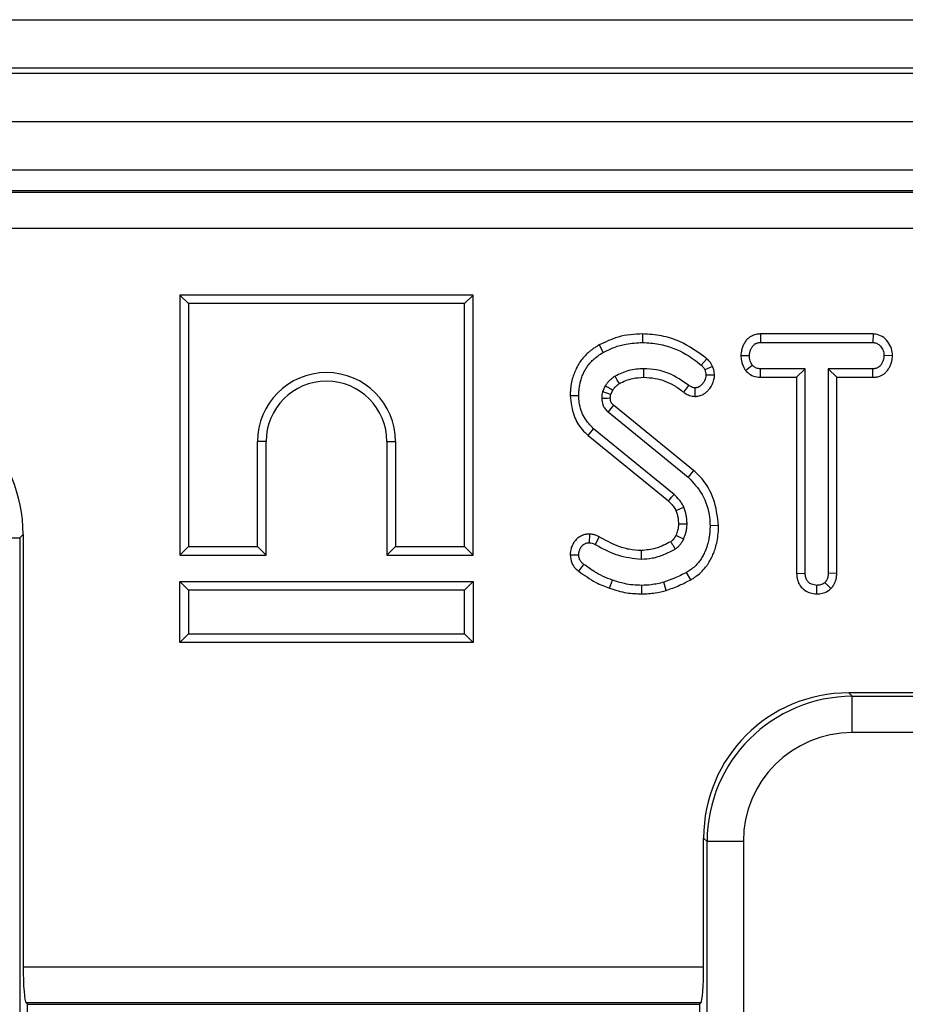
# Model space of a CAD drawing. Units: millimetres. Extents: x 8 to 453, y 1 to 291.
# Drawn here: x 101 to 105, y 153 to 157 of the extents above; entities that cross this region are included whole.
import ezdxf

# ---------------------------------------------------------------- set-up
doc = ezdxf.new("R2010")
doc.units = ezdxf.units.MM

msp = doc.modelspace()

# ---------------------------------------------------------------- linework, layer by layer
at = {"color": 7, "linetype": 'Continuous', "lineweight": 25}
for p, q in [((85.8744, 156.574), (135.6744, 156.574)), ((135.6744, 156.374), (85.8744, 156.374)), ((85.8744, 156.354), (135.6744, 156.354)), ((135.6744, 156.154), (85.8744, 156.154)), ((135.6744, 155.954), (85.8744, 155.954)), ((125.9371, 155.8697), (95.6179, 155.8697)), ((95.6241, 155.8642), (125.9309, 155.8642)), ((125.9309, 155.7148), (95.6241, 155.7148)), ((101.689, 155.44), (101.7242, 155.4048)), ((102.8955, 155.44), (101.689, 155.44)), ((101.689, 155.44), (101.689, 154.3695)), ((101.7242, 155.4048), (101.7242, 154.4048)), ((102.8602, 155.4048), (101.7242, 155.4048)), ((102.8955, 155.44), (102.8602, 155.4048)), ((102.8602, 154.4048), (102.8602, 155.4048)), ((102.8955, 154.3695), (102.8955, 155.44)), ((103.5936, 155.28), (103.5937, 155.2448)), ((104.079, 155.28), (104.0797, 155.2448)), ((104.5423, 155.28), (104.079, 155.28)), ((104.5423, 155.28), (104.5413, 155.2448)), ((104.0797, 155.2448), (104.5413, 155.2448)), ((103.4142, 155.2346), (103.4315, 155.2038)), ((103.8585, 155.1781), (103.8352, 155.1516)), ((103.9981, 155.1915), (104.0335, 155.1907)), ((104.6229, 155.1898), (104.5875, 155.1907)), ((103.8815, 155.1462), (103.8494, 155.1316)), ((104.0171, 155.1296), (104.0453, 155.1512)), ((104.0789, 155.1014), (104.0795, 155.1367)), ((104.2632, 155.1367), (104.0795, 155.1367)), ((104.2279, 155.1014), (104.2632, 155.1367)), ((104.2632, 154.2944), (104.2632, 155.1367)), ((104.5415, 155.1367), (104.3578, 155.1367)), ((104.3578, 155.1367), (104.3578, 154.2944)), ((104.3931, 155.1014), (104.3578, 155.1367)), ((104.5422, 155.1014), (104.5415, 155.1367)), ((103.8897, 155.1101), (103.8544, 155.1103)), ((104.0789, 155.1014), (104.2279, 155.1014)), ((104.2279, 155.1014), (104.2279, 154.2938)), ((104.3931, 155.1014), (104.5422, 155.1014)), ((104.3931, 154.2937), (104.3931, 155.1014)), ((103.4397, 155.0657), (103.4292, 155.0419)), ((103.4626, 155.0302), (103.4706, 155.0484)), ((103.7631, 155.0399), (103.7841, 155.0682)), ((103.8098, 155.0227), (103.8105, 155.0581)), ((103.2955, 155.0265), (103.3308, 155.0264)), ((103.4513, 154.9597), (103.7812, 154.6901)), ((103.8037, 154.7172), (103.474, 154.9867)), ((103.3696, 154.8624), (103.392, 154.8896)), ((103.7233, 154.6191), (103.392, 154.8896)), ((102.0082, 154.4048), (102.0082, 154.8368)), ((102.0435, 154.8368), (102.0082, 154.8368)), ((102.0435, 154.3695), (102.0435, 154.8368)), ((102.541, 154.8368), (102.5762, 154.8368)), ((102.541, 154.8368), (102.541, 154.3695)), ((102.5762, 154.8368), (102.5762, 154.4048)), ((103.3696, 154.8624), (103.6996, 154.5929)), ((103.8037, 154.7172), (103.7812, 154.6901)), ((103.9066, 154.4908), (103.8713, 154.4905)), ((100.8796, 154.4402), (101.0291, 154.4402)), ((101.0433, 154.4545), (101.0291, 154.4402)), ((101.0291, 154.4402), (101.0291, 120.0992)), ((101.0433, 154.4545), (101.0433, 152.6747)), ((103.3746, 154.4558), (103.3738, 154.4204)), ((103.415, 154.4447), (103.3986, 154.4135)), ((101.689, 154.3695), (101.7242, 154.4048)), ((101.7242, 154.4048), (102.0082, 154.4048)), ((102.0435, 154.3695), (102.0082, 154.4048)), ((102.541, 154.3695), (102.5762, 154.4048)), ((102.5762, 154.4048), (102.8602, 154.4048)), ((102.8955, 154.3695), (102.8602, 154.4048)), ((101.689, 154.3695), (102.0435, 154.3695)), ((102.541, 154.3695), (102.8955, 154.3695)), ((103.2955, 154.3703), (103.3308, 154.3704)), ((103.3307, 154.3028), (103.3515, 154.3313)), ((103.458, 154.2328), (103.4697, 154.2661)), ((103.7921, 154.2674), (103.7748, 154.2982)), ((104.2279, 154.2938), (104.2632, 154.2944)), ((104.3931, 154.2937), (104.3578, 154.2944)), ((101.689, 154.26), (101.7242, 154.2248)), ((101.689, 154.26), (102.8955, 154.26)), ((101.689, 154.0095), (101.689, 154.26)), ((102.8602, 154.2248), (101.7242, 154.2248)), ((101.7242, 154.2248), (101.7242, 154.0448)), ((102.8955, 154.26), (102.8602, 154.2248)), ((102.8602, 154.0448), (102.8602, 154.2248)), ((102.8955, 154.26), (102.8955, 154.0095)), ((103.5901, 154.2095), (103.5901, 154.2448)), ((103.6912, 154.2237), (103.6809, 154.2574)), ((104.3106, 154.2094), (104.3105, 154.2448)), ((104.3691, 154.2315), (104.3443, 154.2568)), ((101.689, 154.0095), (101.7242, 154.0448)), ((101.7242, 154.0448), (102.8602, 154.0448)), ((102.8955, 154.0095), (102.8602, 154.0448)), ((102.8955, 154.0095), (101.689, 154.0095)), ((104.4427, 153.8022), (104.457, 153.788)), ((108.779, 153.8022), (104.4427, 153.8022)), ((104.457, 153.6385), (104.457, 153.788)), ((104.457, 153.788), (108.7647, 153.788)), ((108.7647, 153.6385), (104.457, 153.6385)), ((103.8593, 153.1902), (103.845, 153.2045)), ((103.845, 152.6747), (103.845, 153.2045)), ((104.0087, 153.1902), (103.8593, 153.1902)), ((103.8593, 121.3492), (103.8593, 153.1902)), ((104.0087, 153.1902), (104.0087, 121.3492)), ((101.0433, 152.6747), (103.845, 152.6747)), ((101.0553, 152.5252), (101.0608, 152.5197)), ((103.833, 152.5252), (101.0553, 152.5252)), ((103.8275, 152.5197), (103.833, 152.5252)), ((101.0608, 143.4693), (101.0608, 152.5197)), ((101.0608, 152.5197), (103.8275, 152.5197)), ((103.8275, 152.5197), (103.8275, 143.4693))]:
    msp.add_line(p, q, dxfattribs=at)
at = {"color": 7, "linetype": 'Continuous', "lineweight": 25, "flags": 128}
for points in [[(103.5983, 155.1014), (103.5982, 155.1173), (103.5981, 155.1367)], [(103.4981, 155.0754), (103.4896, 155.0898), (103.4801, 155.1058)], [(103.4607, 155.015), (103.4555, 155.0149), (103.4498, 155.0148), (103.4376, 155.0146), (103.4254, 155.0144)], [(103.6996, 154.5929), (103.7051, 154.599), (103.713, 154.6077), (103.7233, 154.6191)], [(103.7311, 154.5527), (103.7385, 154.556), (103.7493, 154.5608), (103.7634, 154.567)], [(103.7414, 154.4979), (103.7575, 154.4979), (103.7767, 154.4979)], [(103.7307, 154.4507), (103.7363, 154.4481), (103.7495, 154.4421), (103.7628, 154.4361)], [(103.5877, 154.3882), (103.5877, 154.3796), (103.5878, 154.3662), (103.588, 154.3529)]]:
    msp.add_lwpolyline(points, dxfattribs=at)
at = {"color": 7, "linetype": 'Continuous', "lineweight": 25}
for centre, radius, start, end in [((102.2922, 154.8368), 0.284, 0, 180), ((102.2922, 154.8368), 0.2487, 0, 180), ((123.7013, 137.9455), 26.4489, 139.88616, 139.96257)]:
    msp.add_arc(centre, radius, start, end, dxfattribs=at)
for centre, major_axis, ratio, start_param, end_param in [((100.441, 154.4499), (0.4275, 0.4275), 0.992433, 5.501585, 7.064785), ((104.4473, 153.1999), (-0.4275, 0.4275), 0.992433, 5.501585, 7.064785), ((104.4604, 153.1868), (0.4259, -0.4259), 0.996188, 2.359993, 3.923193), ((104.4604, 153.1868), (-0.3206, 0.3206), 0.992433, 5.501585, 7.064785), ((101.0565, 152.6747), (0, 0.15), 0.087489, 1.570796, 3.054326), ((103.8319, 152.6747), (0, 0.15), 0.087489, 3.228859, 4.712389)]:
    msp.add_ellipse(centre, major_axis=major_axis, ratio=ratio, start_param=start_param, end_param=end_param, dxfattribs=at)
for points, knots in [([(103.5936, 155.28), (103.5768, 155.2794), (103.5428, 155.2782), (103.4812, 155.2664), (103.4399, 155.2468), (103.4142, 155.2346)], [0, 0, 0, 0, 0.269148, 0.545057, 1, 1, 1, 1]), ([(103.8585, 155.1781), (103.8222, 155.2043), (103.7649, 155.2455), (103.6718, 155.2752), (103.6198, 155.2784), (103.5936, 155.28)], [0, 0, 0, 0, 0.461004, 0.727789, 1, 1, 1, 1]), ([(104.079, 155.28), (104.077, 155.28), (104.0721, 155.2798), (104.0641, 155.2789), (104.0548, 155.2767), (104.0464, 155.2734), (104.0379, 155.2688), (104.0303, 155.2635), (104.0239, 155.2574), (104.0186, 155.251), (104.0148, 155.2456), (104.0111, 155.2395), (104.008, 155.2335), (104.0048, 155.226), (104.0026, 155.2195), (104.0012, 155.2136), (103.9998, 155.2067), (103.9989, 155.1991), (103.9983, 155.1934), (103.9981, 155.1915)], [0, 0, 0, 0, 0.044597, 0.111702, 0.179583, 0.259616, 0.31412, 0.397598, 0.466579, 0.513214, 0.583949, 0.614033, 0.674431, 0.73568, 0.797839, 0.829084, 0.871687, 0.957183, 1, 1, 1, 1]), ([(104.6229, 155.1898), (104.622, 155.1999), (104.6203, 155.2207), (104.6047, 155.2488), (104.582, 155.2704), (104.559, 155.279), (104.5459, 155.2798), (104.5423, 155.28)], [0, 0, 0, 0, 0.2255397, 0.465093, 0.7047066, 0.92053, 1, 1, 1, 1]), ([(103.4315, 155.2038), (103.4464, 155.2113), (103.4763, 155.2263), (103.531, 155.2416), (103.5707, 155.2436), (103.5937, 155.2448)], [0, 0, 0, 0, 0.296176, 0.593182, 1, 1, 1, 1]), ([(103.5937, 155.2448), (103.616, 155.2434), (103.6785, 155.2396), (103.763, 155.207), (103.815, 155.1671), (103.8352, 155.1516)], [0, 0, 0, 0, 0.254828, 0.711129, 1, 1, 1, 1]), ([(104.0335, 155.1907), (104.0336, 155.1919), (104.034, 155.1956), (104.0347, 155.201), (104.0357, 155.2065), (104.0369, 155.2107), (104.0383, 155.2148), (104.0404, 155.2194), (104.0428, 155.2239), (104.0456, 155.2281), (104.0481, 155.2315), (104.0512, 155.2347), (104.0544, 155.2374), (104.0579, 155.2396), (104.0616, 155.2414), (104.0655, 155.2429), (104.0701, 155.2441), (104.0749, 155.2446), (104.0781, 155.2447), (104.0797, 155.2448)], [0, 0, 0, 0, 0.0460539, 0.1382206, 0.2078561, 0.2548996, 0.3023379, 0.3741291, 0.445351, 0.4932097, 0.5655984, 0.6040758, 0.6624627, 0.7219888, 0.7604308, 0.8185632, 0.8776792, 0.9386633, 1, 1, 1, 1]), ([(104.5413, 155.2448), (104.5463, 155.2442), (104.5565, 155.2431), (104.571, 155.2331), (104.5824, 155.2176), (104.5871, 155.2018), (104.5874, 155.1929), (104.5875, 155.1907)], [0, 0, 0, 0, 0.19221, 0.38566, 0.656085, 0.916664, 1, 1, 1, 1]), ([(103.4142, 155.2346), (103.4122, 155.2333), (103.4062, 155.2296), (103.3963, 155.2234), (103.3847, 155.2153), (103.3717, 155.2049), (103.3595, 155.1934), (103.3462, 155.1789), (103.333, 155.1614), (103.3208, 155.1397), (103.3111, 155.1167), (103.3035, 155.0931), (103.2983, 155.0689), (103.2964, 155.049), (103.2958, 155.0353), (103.2956, 155.0294), (103.2955, 155.0265)], [0, 0, 0, 0, 0.027899, 0.083698, 0.139772, 0.196242, 0.281781, 0.339251, 0.430461, 0.541708, 0.635781, 0.726788, 0.837133, 0.930129, 0.965061, 1, 1, 1, 1]), ([(103.3308, 155.0264), (103.3309, 155.0312), (103.3313, 155.0408), (103.3325, 155.0575), (103.3355, 155.0748), (103.3406, 155.0937), (103.3464, 155.11), (103.355, 155.1288), (103.3653, 155.1462), (103.3793, 155.1633), (103.3937, 155.1775), (103.4112, 155.1913), (103.4243, 155.1994), (103.4315, 155.2038)], [0, 0, 0, 0, 0.066782, 0.133585, 0.234805, 0.311913, 0.407131, 0.476647, 0.599694, 0.68919, 0.785121, 0.882089, 1, 1, 1, 1]), ([(103.8815, 155.1462), (103.8797, 155.1499), (103.8763, 155.1572), (103.8688, 155.1682), (103.8622, 155.1746), (103.8585, 155.1781)], [0, 0, 0, 0, 0.309853, 0.613112, 1, 1, 1, 1]), ([(103.9981, 155.1915), (103.9985, 155.1843), (103.9996, 155.164), (104.009, 155.1436), (104.0163, 155.1309), (104.0171, 155.1296)], [0, 0, 0, 0, 0.330979, 0.929652, 1, 1, 1, 1]), ([(104.0453, 155.1512), (104.042, 155.1571), (104.0369, 155.1661), (104.0341, 155.1799), (104.0337, 155.1871), (104.0335, 155.1907)], [0, 0, 0, 0, 0.4822141, 0.7383516, 1, 1, 1, 1]), ([(104.5875, 155.1907), (104.5874, 155.1895), (104.5871, 155.1859), (104.5864, 155.1804), (104.5853, 155.175), (104.5842, 155.1708), (104.5826, 155.1667), (104.5805, 155.162), (104.578, 155.1576), (104.5752, 155.1533), (104.5727, 155.1498), (104.5697, 155.1466), (104.5667, 155.1441), (104.5633, 155.142), (104.5598, 155.1402), (104.5561, 155.1387), (104.5516, 155.1375), (104.5467, 155.1369), (104.5432, 155.1367), (104.5415, 155.1367)], [0, 0, 0, 0, 0.0460407, 0.1381895, 0.2078874, 0.2550674, 0.3026938, 0.374815, 0.4476047, 0.4964179, 0.5700979, 0.6070031, 0.6630769, 0.7203263, 0.7571628, 0.8127979, 0.8692395, 0.9343622, 1, 1, 1, 1]), ([(104.5422, 155.1014), (104.5432, 155.1014), (104.5462, 155.1016), (104.5512, 155.1019), (104.5582, 155.1028), (104.5665, 155.1048), (104.5747, 155.1081), (104.5831, 155.1126), (104.5897, 155.1172), (104.5962, 155.1231), (104.6016, 155.1293), (104.6074, 155.1379), (104.6124, 155.1468), (104.6164, 155.1558), (104.6186, 155.1626), (104.62, 155.1686), (104.6213, 155.1753), (104.6222, 155.1826), (104.6227, 155.188), (104.6229, 155.1898)], [0, 0, 0, 0, 0.022453, 0.067454, 0.112676, 0.181166, 0.259537, 0.312836, 0.394384, 0.440337, 0.510081, 0.580931, 0.675097, 0.738845, 0.803595, 0.83617, 0.877011, 0.95896, 1, 1, 1, 1]), ([(103.5981, 155.1367), (103.5878, 155.1363), (103.5671, 155.1355), (103.5264, 155.1281), (103.4986, 155.1147), (103.4801, 155.1058)], [0, 0, 0, 0, 0.251324, 0.503249, 1, 1, 1, 1]), ([(103.7841, 155.0682), (103.7574, 155.0866), (103.7165, 155.1148), (103.6511, 155.1338), (103.616, 155.1357), (103.5981, 155.1367)], [0, 0, 0, 0, 0.477836, 0.734127, 1, 1, 1, 1]), ([(103.8352, 155.1516), (103.8381, 155.1488), (103.8426, 155.1446), (103.8467, 155.1374), (103.8485, 155.1335), (103.8494, 155.1316)], [0, 0, 0, 0, 0.487443, 0.742164, 1, 1, 1, 1]), ([(103.8494, 155.1316), (103.8509, 155.1283), (103.8531, 155.1233), (103.8542, 155.1159), (103.8543, 155.1122), (103.8544, 155.1103)], [0, 0, 0, 0, 0.487422, 0.742123, 1, 1, 1, 1]), ([(103.8897, 155.1101), (103.8896, 155.1139), (103.8892, 155.1214), (103.8869, 155.1337), (103.8834, 155.1417), (103.8815, 155.1462)], [0, 0, 0, 0, 0.300933, 0.610971, 1, 1, 1, 1]), ([(104.0171, 155.1296), (104.0184, 155.1282), (104.0262, 155.1202), (104.0427, 155.1076), (104.0639, 155.1019), (104.076, 155.1015), (104.0789, 155.1014)], [0, 0, 0, 0, 0.084889, 0.479063, 0.874472, 1, 1, 1, 1]), ([(104.0795, 155.1367), (104.0736, 155.1371), (104.0628, 155.138), (104.0515, 155.1449), (104.0467, 155.1498), (104.0453, 155.1512)], [0, 0, 0, 0, 0.458027, 0.844366, 1, 1, 1, 1]), ([(103.4801, 155.1058), (103.4775, 155.1041), (103.474, 155.1018), (103.4701, 155.0989), (103.4668, 155.0963), (103.463, 155.0932), (103.4595, 155.0899), (103.4569, 155.0874), (103.4541, 155.0844), (103.4502, 155.08), (103.4458, 155.0745), (103.4424, 155.0696), (103.4404, 155.0667), (103.4397, 155.0657)], [0, 0, 0, 0, 0.158232, 0.22158, 0.253271, 0.379975, 0.475257, 0.507061, 0.568208, 0.690737, 0.81404, 0.937989, 1, 1, 1, 1]), ([(103.4981, 155.0754), (103.5067, 155.0798), (103.5244, 155.0889), (103.558, 155.0992), (103.5833, 155.1006), (103.5983, 155.1014)], [0, 0, 0, 0, 0.276999, 0.571412, 1, 1, 1, 1]), ([(103.5983, 155.1014), (103.6139, 155.1005), (103.6575, 155.0982), (103.7148, 155.0758), (103.7501, 155.0496), (103.7631, 155.0399)], [0, 0, 0, 0, 0.261904, 0.729406, 1, 1, 1, 1]), ([(103.8098, 155.0227), (103.8111, 155.0228), (103.8149, 155.023), (103.8219, 155.0237), (103.8308, 155.0257), (103.8389, 155.029), (103.8478, 155.0339), (103.8551, 155.0394), (103.8632, 155.0472), (103.8695, 155.0546), (103.8763, 155.0644), (103.8809, 155.0729), (103.8849, 155.0826), (103.8876, 155.0911), (103.8893, 155.1009), (103.8896, 155.107), (103.8897, 155.1101)], [0, 0, 0, 0, 0.029164, 0.087751, 0.16214, 0.238106, 0.28992, 0.395072, 0.448449, 0.549415, 0.617779, 0.721997, 0.772783, 0.858403, 0.928663, 1, 1, 1, 1]), ([(103.8544, 155.1103), (103.8544, 155.1094), (103.8542, 155.1068), (103.8539, 155.1024), (103.8526, 155.0972), (103.851, 155.093), (103.8496, 155.0896), (103.8479, 155.0862), (103.8455, 155.0819), (103.8421, 155.0771), (103.839, 155.0732), (103.8356, 155.0695), (103.8318, 155.066), (103.8274, 155.063), (103.8238, 155.061), (103.8207, 155.0597), (103.8178, 155.0589), (103.8142, 155.0584), (103.8119, 155.0582), (103.8105, 155.0581)], [0, 0, 0, 0, 0.035082, 0.10539, 0.177126, 0.250429, 0.287277, 0.326193, 0.404406, 0.483827, 0.564335, 0.604761, 0.687506, 0.771301, 0.821503, 0.855355, 0.906888, 0.941701, 1, 1, 1, 1]), ([(103.4292, 155.0419), (103.4281, 155.038), (103.4264, 155.0316), (103.4256, 155.0223), (103.4254, 155.0171), (103.4254, 155.0144)], [0, 0, 0, 0, 0.428814, 0.713517, 1, 1, 1, 1]), ([(103.4626, 155.0302), (103.4624, 155.0302), (103.4569, 155.0321), (103.4458, 155.036), (103.4349, 155.0398), (103.4292, 155.0419)], [0, 0, 0, 0, 0.017339, 0.486699, 1, 1, 1, 1]), ([(103.4706, 155.0484), (103.4658, 155.0512), (103.4555, 155.0569), (103.4452, 155.0627), (103.4397, 155.0657)], [0, 0, 0, 0, 0.471822, 1, 1, 1, 1]), ([(103.4706, 155.0484), (103.4717, 155.05), (103.4739, 155.0531), (103.4766, 155.0566), (103.479, 155.0594), (103.481, 155.0616), (103.4836, 155.0641), (103.4858, 155.0662), (103.4876, 155.0678), (103.4893, 155.0692), (103.4914, 155.0708), (103.4945, 155.073), (103.4967, 155.0745), (103.4981, 155.0754)], [0, 0, 0, 0, 0.1458734, 0.2919336, 0.3385388, 0.431857, 0.5254878, 0.6194157, 0.6664309, 0.7079943, 0.7912196, 0.8746548, 1, 1, 1, 1]), ([(103.7631, 155.0399), (103.7676, 155.0367), (103.7782, 155.0292), (103.7947, 155.0242), (103.806, 155.0231), (103.8098, 155.0227)], [0, 0, 0, 0, 0.326429, 0.770367, 1, 1, 1, 1]), ([(103.8105, 155.0581), (103.8069, 155.0585), (103.7995, 155.0592), (103.7907, 155.0635), (103.7859, 155.0669), (103.7841, 155.0682)], [0, 0, 0, 0, 0.380638, 0.766653, 1, 1, 1, 1]), ([(103.2955, 155.0265), (103.2988, 154.998), (103.3047, 154.9478), (103.3363, 154.8924), (103.361, 154.8702), (103.3696, 154.8624)], [0, 0, 0, 0, 0.462227, 0.812307, 1, 1, 1, 1]), ([(103.392, 154.8896), (103.3781, 154.9041), (103.3491, 154.9345), (103.3328, 154.9854), (103.3313, 155.0167), (103.3308, 155.0264)], [0, 0, 0, 0, 0.387666, 0.810812, 1, 1, 1, 1]), ([(103.4254, 155.0144), (103.4261, 155.0055), (103.4272, 154.9932), (103.4338, 154.9793), (103.4405, 154.9691), (103.4471, 154.9634), (103.4513, 154.9597)], [0, 0, 0, 0, 0.422399, 0.584895, 0.730874, 1, 1, 1, 1]), ([(103.4607, 155.015), (103.4607, 155.0165), (103.4608, 155.0199), (103.4612, 155.0251), (103.4621, 155.0286), (103.4626, 155.0302)], [0, 0, 0, 0, 0.29302, 0.681011, 1, 1, 1, 1]), ([(103.474, 154.9867), (103.4729, 154.9877), (103.471, 154.9894), (103.4686, 154.9916), (103.4668, 154.9935), (103.4648, 154.9964), (103.4633, 154.9995), (103.4619, 155.0035), (103.461, 155.0084), (103.4608, 155.0125), (103.4607, 155.015)], [0, 0, 0, 0, 0.1452183, 0.2250058, 0.3048677, 0.3848678, 0.5449984, 0.624847, 0.7705414, 1, 1, 1, 1]), ([(103.9066, 154.4908), (103.9019, 154.5286), (103.8934, 154.5972), (103.8511, 154.6745), (103.8159, 154.7062), (103.8037, 154.7172)], [0, 0, 0, 0, 0.445108, 0.807051, 1, 1, 1, 1]), ([(103.7812, 154.6901), (103.8021, 154.6676), (103.8459, 154.6208), (103.8688, 154.5462), (103.8708, 154.5018), (103.8713, 154.4905)], [0, 0, 0, 0, 0.406522, 0.849095, 1, 1, 1, 1]), ([(103.6996, 154.5929), (103.7032, 154.5894), (103.7107, 154.5818), (103.7222, 154.5691), (103.728, 154.5584), (103.7311, 154.5527)], [0, 0, 0, 0, 0.294397, 0.623246, 1, 1, 1, 1]), ([(103.7634, 154.567), (103.7608, 154.5719), (103.7556, 154.5819), (103.7428, 154.6), (103.731, 154.6115), (103.7233, 154.6191)], [0, 0, 0, 0, 0.254493, 0.509454, 1, 1, 1, 1]), ([(103.7311, 154.5527), (103.7327, 154.548), (103.7363, 154.5376), (103.7402, 154.5192), (103.741, 154.5056), (103.7414, 154.4979)], [0, 0, 0, 0, 0.271333, 0.587139, 1, 1, 1, 1]), ([(103.7767, 154.4979), (103.7765, 154.5038), (103.7761, 154.5156), (103.7725, 154.539), (103.767, 154.5558), (103.7634, 154.567)], [0, 0, 0, 0, 0.250611, 0.501482, 1, 1, 1, 1]), ([(103.7414, 154.4979), (103.7413, 154.4935), (103.7411, 154.4844), (103.7374, 154.4685), (103.7332, 154.4574), (103.7307, 154.4507)], [0, 0, 0, 0, 0.2702022, 0.5601859, 1, 1, 1, 1]), ([(103.7628, 154.4361), (103.7661, 154.4449), (103.7716, 154.4591), (103.7762, 154.48), (103.7765, 154.4919), (103.7767, 154.4979)], [0, 0, 0, 0, 0.441485, 0.718185, 1, 1, 1, 1]), ([(103.8713, 154.4905), (103.8713, 154.4881), (103.8711, 154.4808), (103.8706, 154.4685), (103.8693, 154.4538), (103.8665, 154.4367), (103.8628, 154.4196), (103.8586, 154.4051), (103.8543, 154.393), (103.8488, 154.3797), (103.8406, 154.363), (103.8298, 154.3463), (103.8161, 154.3301), (103.8007, 154.3154), (103.7859, 154.3052), (103.7775, 154.2999), (103.7748, 154.2982)], [0, 0, 0, 0, 0.032493, 0.09748, 0.162806, 0.228591, 0.328005, 0.394682, 0.429249, 0.498773, 0.586489, 0.675087, 0.762012, 0.867928, 0.957799, 1, 1, 1, 1]), ([(103.7921, 154.2674), (103.7962, 154.27), (103.8044, 154.2751), (103.8204, 154.2861), (103.8389, 154.3025), (103.8547, 154.3209), (103.8672, 154.3389), (103.8766, 154.3559), (103.8862, 154.3771), (103.8943, 154.4003), (103.9008, 154.4275), (103.9057, 154.4579), (103.9063, 154.4798), (103.9066, 154.4908)], [0, 0, 0, 0, 0.054895, 0.109808, 0.221247, 0.334782, 0.38607, 0.47053, 0.55659, 0.649968, 0.750999, 0.874814, 1, 1, 1, 1]), ([(103.3746, 154.4558), (103.3733, 154.4557), (103.3696, 154.4556), (103.3633, 154.4551), (103.3557, 154.4538), (103.3495, 154.452), (103.3425, 154.4492), (103.3359, 154.4458), (103.3288, 154.4409), (103.324, 154.4368), (103.3191, 154.432), (103.3148, 154.4271), (103.3099, 154.4202), (103.3054, 154.4126), (103.3016, 154.4041), (103.2986, 154.3949), (103.2967, 154.3864), (103.2958, 154.3778), (103.2956, 154.3728), (103.2955, 154.3703)], [0, 0, 0, 0, 0.029058, 0.087232, 0.146168, 0.206197, 0.236479, 0.320347, 0.377518, 0.43585, 0.465209, 0.537362, 0.585962, 0.659558, 0.742933, 0.799218, 0.884709, 0.942248, 1, 1, 1, 1]), ([(103.415, 154.4447), (103.4111, 154.4466), (103.4034, 154.4504), (103.3898, 154.4545), (103.38, 154.4553), (103.3746, 154.4558)], [0, 0, 0, 0, 0.304666, 0.612195, 1, 1, 1, 1]), ([(103.5877, 154.3882), (103.5709, 154.3892), (103.5373, 154.3912), (103.4784, 154.4099), (103.4393, 154.4314), (103.415, 154.4447)], [0, 0, 0, 0, 0.273171, 0.547948, 1, 1, 1, 1]), ([(103.7307, 154.4507), (103.7295, 154.4484), (103.7278, 154.4452), (103.7258, 154.4417), (103.7246, 154.4399), (103.7234, 154.438), (103.7217, 154.4356), (103.7194, 154.4329), (103.7173, 154.4308), (103.7158, 154.4294), (103.7143, 154.4282), (103.7123, 154.4266), (103.7105, 154.4253), (103.7095, 154.4246)], [0, 0, 0, 0, 0.225632, 0.316003, 0.361232, 0.412464, 0.515144, 0.618734, 0.723371, 0.775923, 0.803866, 0.887843, 1, 1, 1, 1]), ([(103.7279, 154.3945), (103.7299, 154.3958), (103.7332, 154.3981), (103.7369, 154.401), (103.7395, 154.4032), (103.7424, 154.4059), (103.7462, 154.4099), (103.7505, 154.4152), (103.7537, 154.4198), (103.7558, 154.4232), (103.7573, 154.4257), (103.7596, 154.4298), (103.7614, 154.4335), (103.7628, 154.4361)], [0, 0, 0, 0, 0.127111, 0.222579, 0.254458, 0.314714, 0.435758, 0.558411, 0.682577, 0.744872, 0.77673, 0.840473, 1, 1, 1, 1]), ([(103.3308, 154.3704), (103.3308, 154.3714), (103.331, 154.3744), (103.3314, 154.3794), (103.3326, 154.3854), (103.3342, 154.3903), (103.3362, 154.3951), (103.3383, 154.3991), (103.341, 154.4032), (103.3432, 154.4059), (103.3457, 154.4088), (103.3482, 154.4112), (103.3517, 154.4139), (103.3556, 154.4163), (103.3597, 154.4181), (103.3639, 154.4195), (103.3677, 154.4201), (103.3712, 154.4203), (103.373, 154.4204), (103.3738, 154.4204)], [0, 0, 0, 0, 0.040752, 0.12237, 0.205302, 0.289972, 0.332675, 0.41705, 0.474073, 0.531819, 0.560825, 0.628138, 0.673703, 0.743127, 0.810698, 0.856532, 0.926626, 0.963294, 1, 1, 1, 1]), ([(103.3738, 154.4204), (103.3781, 154.4201), (103.3845, 154.4195), (103.3926, 154.4164), (103.3966, 154.4144), (103.3986, 154.4135)], [0, 0, 0, 0, 0.488079, 0.742666, 1, 1, 1, 1]), ([(103.3986, 154.4135), (103.4133, 154.4052), (103.4428, 154.3887), (103.5046, 154.3616), (103.5547, 154.3564), (103.588, 154.3529)], [0, 0, 0, 0, 0.252531, 0.505493, 1, 1, 1, 1]), ([(103.7095, 154.4246), (103.6998, 154.4195), (103.6799, 154.409), (103.6399, 154.393), (103.608, 154.39), (103.5877, 154.3882)], [0, 0, 0, 0, 0.254784, 0.527033, 1, 1, 1, 1]), ([(103.588, 154.3529), (103.6034, 154.3538), (103.6355, 154.3557), (103.6828, 154.3709), (103.7128, 154.3866), (103.7279, 154.3945)], [0, 0, 0, 0, 0.313518, 0.652045, 1, 1, 1, 1]), ([(103.7095, 154.4246), (103.7105, 154.4228), (103.7142, 154.4169), (103.7203, 154.4069), (103.7254, 154.3986), (103.7279, 154.3945)], [0, 0, 0, 0, 0.175364, 0.587682, 1, 1, 1, 1]), ([(103.2955, 154.3703), (103.2968, 154.3589), (103.2991, 154.3386), (103.3142, 154.3159), (103.3259, 154.3066), (103.3307, 154.3028)], [0, 0, 0, 0, 0.430292, 0.7690737, 1, 1, 1, 1]), ([(103.3515, 154.3313), (103.348, 154.3341), (103.341, 154.3395), (103.3335, 154.3517), (103.3312, 154.3625), (103.3308, 154.369), (103.3308, 154.3704)], [0, 0, 0, 0, 0.287392, 0.577682, 0.90713, 1, 1, 1, 1]), ([(103.4697, 154.2661), (103.4566, 154.2709), (103.4304, 154.2804), (103.3914, 154.3035), (103.3657, 154.3214), (103.3515, 154.3313)], [0, 0, 0, 0, 0.307596, 0.615991, 1, 1, 1, 1]), ([(103.3307, 154.3028), (103.3421, 154.2949), (103.3652, 154.279), (103.4062, 154.2524), (103.4388, 154.2401), (103.458, 154.2328)], [0, 0, 0, 0, 0.286057, 0.578513, 1, 1, 1, 1]), ([(103.5901, 154.2448), (103.5781, 154.2451), (103.554, 154.2457), (103.5134, 154.2521), (103.4858, 154.2609), (103.4697, 154.2661)], [0, 0, 0, 0, 0.293116, 0.586616, 1, 1, 1, 1]), ([(103.7748, 154.2982), (103.7665, 154.2941), (103.7499, 154.2858), (103.7188, 154.2716), (103.6955, 154.2629), (103.6809, 154.2574)], [0, 0, 0, 0, 0.271964, 0.543983, 1, 1, 1, 1]), ([(103.6912, 154.2237), (103.7002, 154.227), (103.7182, 154.2338), (103.7523, 154.2476), (103.7766, 154.2597), (103.7921, 154.2674)], [0, 0, 0, 0, 0.259516, 0.526871, 1, 1, 1, 1]), ([(104.2279, 154.2938), (104.2286, 154.2847), (104.2298, 154.2667), (104.2416, 154.2419), (104.2607, 154.2237), (104.2844, 154.2118), (104.3017, 154.2103), (104.3106, 154.2094)], [0, 0, 0, 0, 0.207717, 0.407753, 0.608611, 0.797478, 1, 1, 1, 1]), ([(104.3105, 154.2448), (104.3032, 154.2457), (104.291, 154.2473), (104.2763, 154.2568), (104.267, 154.2695), (104.2635, 154.2828), (104.2633, 154.2914), (104.2632, 154.2944)], [0, 0, 0, 0, 0.283982, 0.47363, 0.665024, 0.883371, 1, 1, 1, 1]), ([(104.3578, 154.2944), (104.3577, 154.2928), (104.3576, 154.2896), (104.3573, 154.2849), (104.3565, 154.2801), (104.3554, 154.2761), (104.354, 154.2721), (104.3527, 154.2688), (104.351, 154.2657), (104.3495, 154.2634), (104.3479, 154.2611), (104.3461, 154.2589), (104.3449, 154.2575), (104.3443, 154.2568)], [0, 0, 0, 0, 0.116164, 0.232457, 0.350038, 0.468643, 0.532837, 0.661983, 0.727091, 0.794769, 0.8628, 0.931375, 1, 1, 1, 1]), ([(104.3691, 154.2315), (104.3699, 154.2325), (104.3725, 154.2355), (104.3759, 154.2396), (104.3795, 154.2447), (104.3826, 154.2497), (104.3856, 154.256), (104.3881, 154.2625), (104.3901, 154.269), (104.3915, 154.2753), (104.3923, 154.2814), (104.3928, 154.2875), (104.393, 154.2917), (104.3931, 154.2937)], [0, 0, 0, 0, 0.0577914, 0.1734466, 0.2314314, 0.3315294, 0.4325143, 0.5358366, 0.639794, 0.728949, 0.8185477, 0.9091867, 1, 1, 1, 1]), ([(103.458, 154.2328), (103.4695, 154.229), (103.4925, 154.2214), (103.5366, 154.2117), (103.5695, 154.2104), (103.5901, 154.2095)], [0, 0, 0, 0, 0.2676139, 0.5414099, 1, 1, 1, 1]), ([(103.6809, 154.2574), (103.6722, 154.2554), (103.6548, 154.2512), (103.6245, 154.2461), (103.6028, 154.2452), (103.5901, 154.2448)], [0, 0, 0, 0, 0.29165, 0.58348, 1, 1, 1, 1]), ([(104.3443, 154.2568), (104.3397, 154.2533), (104.3304, 154.2463), (104.3178, 154.2452), (104.3113, 154.2448), (104.3105, 154.2448)], [0, 0, 0, 0, 0.46517, 0.93332, 1, 1, 1, 1]), ([(104.3106, 154.2094), (104.3179, 154.2099), (104.3338, 154.211), (104.3541, 154.2192), (104.3649, 154.2281), (104.3691, 154.2315)], [0, 0, 0, 0, 0.3427809, 0.7483362, 1, 1, 1, 1]), ([(103.5901, 154.2095), (103.5993, 154.2097), (103.6178, 154.2103), (103.6517, 154.2143), (103.6761, 154.2201), (103.6912, 154.2237)], [0, 0, 0, 0, 0.2682329, 0.5430467, 1, 1, 1, 1])]:
    msp.add_open_spline(points, degree=3, knots=knots, dxfattribs=at)

doc.saveas('drawing.dxf')
